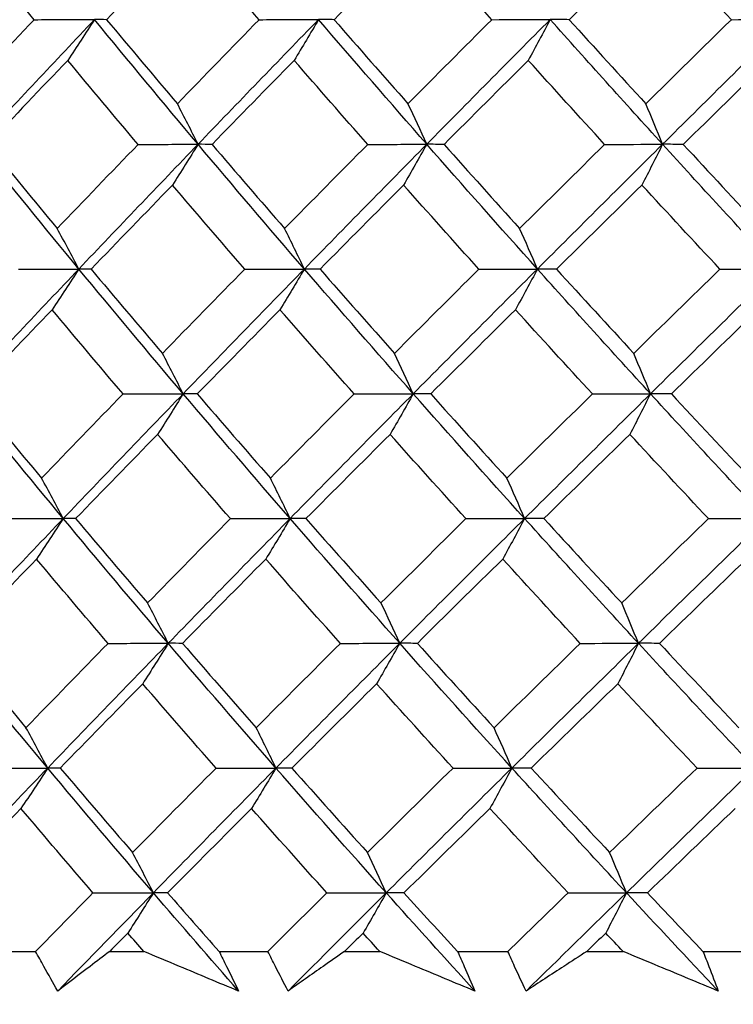
# Model space of a CAD drawing. Units: millimetres. Extents: x 32 to 1156, y 32 to 808.
# Drawn here: x 951 to 955, y 372 to 378 of the extents above; entities that cross this region are included whole.
import ezdxf

# ---------------------------------------------------------------- set-up
doc = ezdxf.new("R2010")
doc.units = ezdxf.units.MM
doc.header["$LTSCALE"] = 4
doc.layers.add('Dimension (ISO)', color=7, linetype='Continuous', lineweight=18, true_color=0x00003f)
doc.layers.add('Visible (ISO)', color=7, linetype='Continuous', lineweight=25, true_color=0x00003f)
doc.styles.add('Samuel Heath (ISO)', font='tahoma.ttf')
doc.dimstyles.new('Samuel Heath (ISO)', dxfattribs={"dimscale": 4, "dimtxt": 3, "dimasz": 2.5, "dimexe": 1, "dimexo": 1.5, "dimgap": 0.762, "dimtad": 0, "dimtih": 1, "dimtoh": 1, "dimrnd": 1e-08, "dimzin": 0, "dimdsep": 46, "dimtxsty": 'Samuel Heath (ISO)', "dimcen": 0.09, "dimdle": 10, "dimclrd": 256, "dimclre": 256, "dimclrt": 256, "dimazin": 0, "dimtfac": 1, "dimtmove": 0, "dimatfit": 3, "dimfxl": 0, "dimtolj": 1, "dimtzin": 0, "dimlwd": 15, "dimlwe": 15, "dimarcsym": 0})

# ---------------------------------------------------------------- blocks, each defined once
blk = doc.blocks.new('*D10')
at = {"layer": 'Defpoints', "color": 0, "transparency": 16777216}
for p in [(879.8333, 529.3312), (851.2583, 353.084), (879.8333, 353.084)]:
    blk.add_point(p, dxfattribs=at)
at = {"layer": 'Dimension (ISO)', "color": 176, "lineweight": 15, "true_color": 0x000080, "transparency": 16777216}
for p, q in [((851.2583, 359.084), (851.2583, 533.3312)), ((879.8333, 359.084), (879.8333, 533.3312)), ((841.2583, 529.3312), (831.2583, 529.3312)), ((851.2583, 529.3312), (879.8333, 529.3312)), ((889.8333, 529.3312), (930.4256, 529.3312))]:
    blk.add_line(p, q, dxfattribs=at)
at = {"layer": 'Dimension (ISO)', "color": 176, "true_color": 0x000080, "transparency": 16777216}
for points in [[(841.2583, 530.9979), (841.2583, 527.6646), (851.2583, 529.3312)], [(889.8333, 530.9979), (889.8333, 527.6646), (879.8333, 529.3312)]]:
    blk.add_solid(points, dxfattribs=at)
at = {"layer": 'Dimension (ISO)', "color": 176, "lineweight": 18, "true_color": 0x000080, "transparency": 16777216, "char_height": 12, "attachment_point": 2, "style": 'Samuel Heath (ISO)'}
for s, insert in [('\\A1; {\\fAIGDT|b0|i0;\\ln}\\fTahoma|b0|i0;\\S40.00^ 31.00;', (962.986, 564.4612)), ('\\A1;[\\S1 9\\/16^ 1 1\\/4;]', (962.986, 526.2832))]:
    blk.add_mtext(s, dxfattribs=dict(at, insert=insert))

msp = doc.modelspace()

# ---------------------------------------------------------------- linework, layer by layer
at = {"layer": 'Visible (ISO)'}
for p, q in [((951.1411, 372.4454), (951.3987, 372.4454)), ((951.8038, 372.4454), (951.99, 372.4454)), ((952.4018, 372.4454), (952.6686, 372.4454)), ((953.0876, 372.4454), (953.2801, 372.4454)), ((953.7053, 372.4454), (953.9805, 372.4454)), ((954.4122, 372.4454), (954.6102, 372.4454)), ((955.0474, 372.4454), (955.33, 372.4454))]:
    msp.add_line(p, q, dxfattribs=at)
for points in [[(951.3905, 377.5385), (951.2647, 377.6915), (951.1399, 377.8445), (951.0163, 377.9977)], [(952.2286, 377.9977), (952.0807, 377.8445), (951.9334, 377.6915), (951.7868, 377.5385)], [(952.6204, 377.5385), (952.4888, 377.6915), (952.3582, 377.8445), (952.2286, 377.9977)], [(953.4843, 377.9977), (953.3326, 377.8445), (953.1815, 377.6915), (953.0309, 377.5385)], [(953.8925, 377.5385), (953.7555, 377.6915), (953.6194, 377.8445), (953.4843, 377.9977)], [(954.7794, 377.9977), (954.6244, 377.8445), (954.4699, 377.6915), (954.3158, 377.5385)], [(955.2025, 377.5385), (955.0606, 377.6915), (954.9195, 377.8445), (954.7794, 377.9977)], [(950.9564, 377.0789), (951.1004, 377.232), (951.2451, 377.3852), (951.3905, 377.5385)], [(951.08, 376.8577), (951.2921, 377.085), (951.5056, 377.3123), (951.7204, 377.5396)], [(951.3905, 377.5385), (951.5005, 377.5389), (951.6104, 377.5392), (951.7204, 377.5396)], [(951.7204, 377.5396), (951.6719, 377.4645), (951.6232, 377.3901), (951.5742, 377.3162)], [(951.7868, 377.5385), (951.7647, 377.5389), (951.7426, 377.5392), (951.7204, 377.5396)], [(952.2869, 376.8577), (952.0956, 377.085), (951.9068, 377.3123), (951.7204, 377.5396)], [(951.7868, 377.5385), (951.9147, 377.3852), (952.0437, 377.232), (952.1737, 377.0789)], [(952.1737, 377.0789), (952.322, 377.232), (952.4709, 377.3852), (952.6204, 377.5385)], [(952.2869, 376.8577), (952.5054, 377.085), (952.725, 377.3123), (952.9457, 377.5396)], [(952.6204, 377.5385), (952.7288, 377.5389), (952.8373, 377.5392), (952.9457, 377.5396)], [(952.9457, 377.5396), (952.9016, 377.4645), (952.8571, 377.3901), (952.8124, 377.3162)], [(953.0309, 377.5385), (953.0025, 377.5389), (952.9741, 377.5392), (952.9457, 377.5396)], [(953.5372, 376.8577), (953.3377, 377.085), (953.1406, 377.3123), (952.9457, 377.5396)], [(953.0309, 377.5385), (953.1645, 377.3852), (953.299, 377.232), (953.4346, 377.0789)], [(953.4346, 377.0789), (953.5867, 377.232), (953.7393, 377.3852), (953.8925, 377.5385)], [(953.5372, 376.8577), (953.7612, 377.085), (953.9862, 377.3123), (954.2122, 377.5396)], [(953.8925, 377.5385), (953.999, 377.5389), (954.1056, 377.5392), (954.2122, 377.5396)], [(954.2122, 377.5396), (954.1724, 377.4645), (954.1324, 377.3901), (954.0923, 377.3162)], [(954.3158, 377.5385), (954.2813, 377.5389), (954.2467, 377.5392), (954.2122, 377.5396)], [(954.8265, 376.8577), (954.6196, 377.085), (954.4148, 377.3123), (954.2122, 377.5396)], [(954.3158, 377.5385), (954.4546, 377.3852), (954.5943, 377.232), (954.735, 377.0789)], [(954.735, 377.0789), (954.8904, 377.232), (955.0463, 377.3852), (955.2025, 377.5385)], [(954.8265, 376.8577), (955.0555, 377.085), (955.2851, 377.3123), (955.5155, 377.5396)], [(955.2025, 377.5385), (955.3069, 377.5389), (955.4112, 377.5392), (955.5155, 377.5396)], [(951.5742, 377.3162), (951.4278, 377.1629), (951.2822, 377.0098), (951.1372, 376.8567)], [(951.9589, 376.8567), (951.8296, 377.0098), (951.7013, 377.1629), (951.5742, 377.3162)], [(952.8124, 377.3162), (952.6621, 377.1629), (952.5123, 377.0098), (952.3631, 376.8567)], [(953.2142, 376.8567), (953.0793, 377.0098), (952.9453, 377.1629), (952.8124, 377.3162)], [(954.0923, 377.3162), (953.9383, 377.1629), (953.7849, 377.0098), (953.6319, 376.8567)], [(954.5097, 376.8567), (954.3696, 377.0098), (954.2305, 377.1629), (954.0923, 377.3162)], [(955.4094, 377.3162), (955.2524, 377.1629), (955.0958, 377.0098), (954.9397, 376.8567)], [(952.2869, 376.8577), (952.2495, 376.9319), (952.2117, 377.0057), (952.1737, 377.0789)], [(953.5372, 376.8577), (953.5032, 376.9319), (953.469, 377.0057), (953.4346, 377.0789)], [(954.8265, 376.8577), (954.7963, 376.9319), (954.7657, 377.0057), (954.735, 377.0789)], [(951.6352, 376.1757), (951.4476, 376.403), (951.2625, 376.6303), (951.08, 376.8577)], [(951.1372, 376.8567), (951.2626, 376.7033), (951.3891, 376.55), (951.5167, 376.3967)], [(951.5167, 376.3967), (951.6634, 376.55), (951.8108, 376.7033), (951.9589, 376.8567)], [(951.6352, 376.1757), (951.8512, 376.403), (952.0685, 376.6303), (952.2869, 376.8577)], [(951.9589, 376.8567), (952.0682, 376.857), (952.1776, 376.8573), (952.2869, 376.8577)], [(952.2869, 376.8577), (952.2406, 376.7827), (952.194, 376.7084), (952.1471, 376.6347)], [(952.3631, 376.8567), (952.3377, 376.857), (952.3123, 376.8573), (952.2869, 376.8577)], [(952.868, 376.1757), (952.6719, 376.403), (952.4782, 376.6303), (952.2869, 376.8577)], [(952.3631, 376.8567), (952.4944, 376.7033), (952.6267, 376.55), (952.7601, 376.3967)], [(952.7601, 376.3967), (952.9109, 376.55), (953.0622, 376.7033), (953.2142, 376.8567)], [(952.868, 376.1757), (953.09, 376.403), (953.3131, 376.6303), (953.5372, 376.8577)], [(953.2142, 376.8567), (953.3218, 376.857), (953.4295, 376.8573), (953.5372, 376.8577)], [(953.5372, 376.8577), (953.4952, 376.7827), (953.453, 376.7084), (953.4105, 376.6347)], [(953.6319, 376.8567), (953.6004, 376.857), (953.5688, 376.8573), (953.5372, 376.8577)], [(954.1423, 376.1757), (953.9383, 376.403), (953.7366, 376.6303), (953.5372, 376.8577)], [(953.6319, 376.8567), (953.7687, 376.7033), (953.9064, 376.55), (954.0451, 376.3967)], [(954.0451, 376.3967), (954.1995, 376.55), (954.3544, 376.7033), (954.5097, 376.8567)], [(954.1423, 376.1757), (954.3695, 376.403), (954.5976, 376.6303), (954.8265, 376.8577)], [(954.5097, 376.8567), (954.6153, 376.857), (954.7209, 376.8573), (954.8265, 376.8577)], [(954.8265, 376.8577), (954.7891, 376.7827), (954.7514, 376.7084), (954.7135, 376.6347)], [(954.9397, 376.8567), (954.902, 376.857), (954.8643, 376.8573), (954.8265, 376.8577)], [(955.4537, 376.1757), (955.2426, 376.403), (955.0335, 376.6303), (954.8265, 376.8577)], [(954.9397, 376.8567), (955.0815, 376.7033), (955.2242, 376.55), (955.3677, 376.3967)], [(952.1471, 376.6347), (951.9982, 376.4813), (951.8499, 376.3281), (951.7022, 376.1749)], [(952.5421, 376.1749), (952.4094, 376.3281), (952.2777, 376.4814), (952.1471, 376.6347)], [(953.4105, 376.6347), (953.2578, 376.4813), (953.1055, 376.3281), (952.9539, 376.1749)], [(953.8219, 376.1749), (953.6838, 376.3281), (953.5467, 376.4814), (953.4105, 376.6347)], [(954.7135, 376.6347), (954.5574, 376.4813), (954.4018, 376.3281), (954.2466, 376.1749)], [(955.14, 376.1749), (954.9969, 376.3281), (954.8548, 376.4814), (954.7135, 376.6347)], [(951.6352, 376.1757), (951.596, 376.2499), (951.5565, 376.3236), (951.5167, 376.3967)], [(952.868, 376.1757), (952.8323, 376.2499), (952.7963, 376.3236), (952.7601, 376.3967)], [(954.1423, 376.1757), (954.1101, 376.2499), (954.0778, 376.3236), (954.0451, 376.3967)], [(950.991, 375.4937), (951.2044, 375.7211), (951.4191, 375.9484), (951.6352, 376.1757)], [(951.3046, 376.1749), (951.4148, 376.1751), (951.525, 376.1754), (951.6352, 376.1757)], [(951.6352, 376.1757), (951.5867, 376.1009), (951.538, 376.0268), (951.489, 375.9532)], [(951.7022, 376.1749), (951.6799, 376.1751), (951.6575, 376.1754), (951.6352, 376.1757)], [(952.2054, 375.4937), (952.0129, 375.7211), (951.8228, 375.9484), (951.6352, 376.1757)], [(951.7022, 376.1749), (951.8311, 376.0214), (951.9611, 375.868), (952.0921, 375.7146)], [(952.0921, 375.7146), (952.2415, 375.8679), (952.3915, 376.0214), (952.5421, 376.1749)], [(952.2054, 375.4937), (952.4252, 375.7211), (952.646, 375.9484), (952.868, 376.1757)], [(952.5421, 376.1749), (952.6507, 376.1751), (952.7594, 376.1754), (952.868, 376.1757)], [(952.868, 376.1757), (952.8239, 376.1009), (952.7795, 376.0268), (952.7348, 375.9532)], [(952.9539, 376.1749), (952.9253, 376.1751), (952.8967, 376.1754), (952.868, 376.1757)], [(953.4633, 375.4937), (953.2626, 375.7211), (953.0641, 375.9484), (952.868, 376.1757)], [(952.9539, 376.1749), (953.0885, 376.0214), (953.2241, 375.868), (953.3607, 375.7146)], [(953.3607, 375.7146), (953.5139, 375.8679), (953.6677, 376.0214), (953.8219, 376.1749)], [(953.4633, 375.4937), (953.6887, 375.7211), (953.915, 375.9484), (954.1423, 376.1757)], [(953.8219, 376.1749), (953.9287, 376.1751), (954.0355, 376.1754), (954.1423, 376.1757)], [(954.1423, 376.1757), (954.1025, 376.1009), (954.0626, 376.0268), (954.0224, 375.9532)], [(954.2466, 376.1749), (954.2118, 376.1751), (954.1771, 376.1754), (954.1423, 376.1757)], [(954.7606, 375.4937), (954.5523, 375.7211), (954.3462, 375.9484), (954.1423, 376.1757)], [(954.2466, 376.1749), (954.3865, 376.0214), (954.5273, 375.868), (954.6691, 375.7146)], [(954.6691, 375.7146), (954.8256, 375.8679), (954.9826, 376.0214), (955.14, 376.1749)], [(954.7606, 375.4937), (954.9909, 375.7211), (955.2219, 375.9484), (955.4537, 376.1757)], [(955.14, 376.1749), (955.2445, 376.1751), (955.3491, 376.1754), (955.4537, 376.1757)], [(951.489, 375.9532), (951.3416, 375.7997), (951.1949, 375.6464), (951.0489, 375.493)], [(951.8767, 375.493), (951.7464, 375.6464), (951.6171, 375.7998), (951.489, 375.9532)], [(952.7348, 375.9532), (952.5833, 375.7997), (952.4325, 375.6464), (952.2822, 375.493)], [(953.1397, 375.493), (953.0037, 375.6464), (952.8687, 375.7998), (952.7348, 375.9532)], [(954.0224, 375.9532), (953.8674, 375.7997), (953.7128, 375.6464), (953.5588, 375.493)], [(954.4431, 375.493), (954.3019, 375.6464), (954.1617, 375.7998), (954.0224, 375.9532)], [(955.3476, 375.9532), (955.1895, 375.7997), (955.0318, 375.6464), (954.8745, 375.493)], [(952.2054, 375.4937), (952.168, 375.5679), (952.1302, 375.6415), (952.0921, 375.7146)], [(953.4633, 375.4937), (953.4294, 375.5679), (953.3952, 375.6415), (953.3607, 375.7146)], [(954.7606, 375.4937), (954.7304, 375.5679), (954.6998, 375.6415), (954.6691, 375.7146)], [(951.5499, 374.8118), (951.3611, 375.0391), (951.1748, 375.2664), (950.991, 375.4937)], [(951.0489, 375.493), (951.1753, 375.3395), (951.3028, 375.186), (951.4314, 375.0325)], [(951.4314, 375.0325), (951.5792, 375.1859), (951.7276, 375.3394), (951.8767, 375.493)], [(951.5499, 374.8118), (951.7672, 375.0391), (951.9857, 375.2664), (952.2054, 375.4937)], [(951.8767, 375.493), (951.9863, 375.4933), (952.0959, 375.4935), (952.2054, 375.4937)], [(952.2054, 375.4937), (952.1591, 375.4191), (952.1125, 375.3451), (952.0657, 375.2717)], [(952.2822, 375.493), (952.2566, 375.4933), (952.231, 375.4935), (952.2054, 375.4937)], [(952.7903, 374.8118), (952.593, 375.0391), (952.398, 375.2664), (952.2054, 375.4937)], [(952.2822, 375.493), (952.4145, 375.3395), (952.5479, 375.186), (952.6823, 375.0325)], [(952.6823, 375.0325), (952.8342, 375.1859), (952.9867, 375.3394), (953.1397, 375.493)], [(952.7903, 374.8118), (953.0136, 375.0391), (953.238, 375.2664), (953.4633, 375.4937)], [(953.1397, 375.493), (953.2476, 375.4933), (953.3554, 375.4935), (953.4633, 375.4937)], [(953.4633, 375.4937), (953.4214, 375.4191), (953.3792, 375.3451), (953.3367, 375.2717)], [(953.5588, 375.493), (953.527, 375.4933), (953.4952, 375.4935), (953.4633, 375.4937)], [(954.0724, 374.8118), (953.8671, 375.0391), (953.6641, 375.2664), (953.4633, 375.4937)], [(953.5588, 375.493), (953.6966, 375.3395), (953.8354, 375.186), (953.9752, 375.0325)], [(953.9752, 375.0325), (954.1307, 375.1859), (954.2867, 375.3394), (954.4431, 375.493)], [(954.0724, 374.8118), (954.3009, 375.0391), (954.5304, 375.2664), (954.7606, 375.4937)], [(954.4431, 375.493), (954.549, 375.4933), (954.6548, 375.4935), (954.7606, 375.4937)], [(954.7606, 375.4937), (954.7232, 375.4191), (954.6855, 375.3451), (954.6477, 375.2717)], [(954.8745, 375.493), (954.8365, 375.4933), (954.7986, 375.4935), (954.7606, 375.4937)], [(955.3918, 374.8118), (955.1794, 375.0391), (954.9689, 375.2664), (954.7606, 375.4937)], [(954.8745, 375.493), (955.0174, 375.3395), (955.1612, 375.186), (955.3059, 375.0325)], [(952.0657, 375.2717), (951.9157, 375.1181), (951.7663, 374.9646), (951.6176, 374.8112)], [(952.4637, 374.8112), (952.33, 374.9647), (952.1973, 375.1182), (952.0657, 375.2717)], [(953.3367, 375.2717), (953.1829, 375.1181), (953.0296, 374.9646), (952.8769, 374.8112)], [(953.7513, 374.8112), (953.6121, 374.9647), (953.4739, 375.1182), (953.3367, 375.2717)], [(954.6477, 375.2717), (954.4905, 375.1181), (954.3337, 374.9646), (954.1774, 374.8112)], [(955.0774, 374.8112), (954.9332, 374.9647), (954.79, 375.1182), (954.6477, 375.2717)], [(951.5499, 374.8118), (951.5107, 374.8859), (951.4712, 374.9595), (951.4314, 375.0325)], [(952.7903, 374.8118), (952.7546, 374.8859), (952.7186, 374.9595), (952.6823, 375.0325)], [(954.0724, 374.8118), (954.0403, 374.8859), (954.0079, 374.9595), (953.9752, 375.0325)], [(950.9021, 374.1298), (951.1167, 374.3571), (951.3327, 374.5845), (951.5499, 374.8118)], [(951.2188, 374.8112), (951.3291, 374.8114), (951.4395, 374.8116), (951.5499, 374.8118)], [(951.5499, 374.8118), (951.5015, 374.7373), (951.4527, 374.6635), (951.4038, 374.5902)], [(951.6176, 374.8112), (951.595, 374.8114), (951.5725, 374.8116), (951.5499, 374.8118)], [(952.1239, 374.1298), (951.9301, 374.3572), (951.7388, 374.5845), (951.5499, 374.8118)], [(951.6176, 374.8112), (951.7475, 374.6576), (951.8785, 374.5039), (952.0106, 374.3503)], [(952.0106, 374.3503), (952.161, 374.5039), (952.3121, 374.6575), (952.4637, 374.8112)], [(952.1239, 374.1298), (952.3449, 374.3571), (952.5671, 374.5845), (952.7903, 374.8118)], [(952.4637, 374.8112), (952.5726, 374.8114), (952.6815, 374.8116), (952.7903, 374.8118)], [(952.7903, 374.8118), (952.7462, 374.7373), (952.7018, 374.6635), (952.6571, 374.5902)], [(952.8769, 374.8112), (952.848, 374.8114), (952.8192, 374.8116), (952.7903, 374.8118)], [(953.3895, 374.1298), (953.1875, 374.3572), (952.9877, 374.5845), (952.7903, 374.8118)], [(952.8769, 374.8112), (953.0125, 374.6576), (953.1492, 374.5039), (953.2869, 374.3503)], [(953.2869, 374.3503), (953.4412, 374.5039), (953.596, 374.6575), (953.7513, 374.8112)], [(953.3895, 374.1298), (953.6162, 374.3571), (953.8438, 374.5845), (954.0724, 374.8118)], [(953.7513, 374.8112), (953.8584, 374.8114), (953.9654, 374.8116), (954.0724, 374.8118)], [(954.0724, 374.8118), (954.0327, 374.7373), (953.9927, 374.6635), (953.9526, 374.5902)], [(954.1774, 374.8112), (954.1424, 374.8114), (954.1074, 374.8116), (954.0724, 374.8118)], [(954.6948, 374.1298), (954.4851, 374.3572), (954.2776, 374.5845), (954.0724, 374.8118)], [(954.1774, 374.8112), (954.3184, 374.6576), (954.4603, 374.5039), (954.6031, 374.3503)], [(954.6031, 374.3503), (954.7608, 374.5039), (954.9189, 374.6575), (955.0774, 374.8112)], [(954.6948, 374.1298), (954.9263, 374.3571), (955.1587, 374.5845), (955.3918, 374.8118)], [(955.0774, 374.8112), (955.1822, 374.8114), (955.287, 374.8116), (955.3918, 374.8118)], [(951.4038, 374.5902), (951.2554, 374.4365), (951.1076, 374.2829), (950.9606, 374.1294)], [(951.7946, 374.1294), (951.6632, 374.283), (951.5329, 374.4366), (951.4038, 374.5902)], [(952.6571, 374.5902), (952.5046, 374.4365), (952.3527, 374.2829), (952.2014, 374.1294)], [(953.0652, 374.1294), (952.9281, 374.283), (952.7921, 374.4366), (952.6571, 374.5902)], [(953.9526, 374.5902), (953.7964, 374.4365), (953.6408, 374.2829), (953.4857, 374.1294)], [(954.3766, 374.1294), (954.2342, 374.283), (954.0929, 374.4366), (953.9526, 374.5902)], [(955.2858, 374.5902), (955.1265, 374.4365), (954.9677, 374.2829), (954.8093, 374.1294)], [(952.1239, 374.1298), (952.0864, 374.2039), (952.0487, 374.2774), (952.0106, 374.3503)], [(953.3895, 374.1298), (953.3556, 374.2039), (953.3214, 374.2774), (953.2869, 374.3503)], [(954.6948, 374.1298), (954.6645, 374.2039), (954.6339, 374.2774), (954.6031, 374.3503)], [(951.4647, 373.4479), (951.2746, 373.6752), (951.0871, 373.9025), (950.9021, 374.1298)], [(950.9606, 374.1294), (951.088, 373.9757), (951.2165, 373.8219), (951.3461, 373.6682)], [(951.3461, 373.6682), (951.4949, 373.8219), (951.6444, 373.9756), (951.7946, 374.1294)], [(951.4647, 373.4479), (951.6832, 373.6752), (951.9029, 373.9025), (952.1239, 374.1298)], [(951.7946, 374.1294), (951.9043, 374.1296), (952.0141, 374.1297), (952.1239, 374.1298)], [(952.1239, 374.1298), (952.0776, 374.0555), (952.031, 373.9818), (951.9842, 373.9087)], [(952.2014, 374.1294), (952.1756, 374.1296), (952.1497, 374.1297), (952.1239, 374.1298)], [(952.7126, 373.4479), (952.514, 373.6752), (952.3177, 373.9025), (952.1239, 374.1298)], [(952.2014, 374.1294), (952.3347, 373.9757), (952.4691, 373.8219), (952.6046, 373.6682)], [(952.6046, 373.6682), (952.7576, 373.8219), (952.9111, 373.9756), (953.0652, 374.1294)], [(952.7126, 373.4479), (952.9372, 373.6752), (953.1629, 373.9025), (953.3895, 374.1298)], [(953.0652, 374.1294), (953.1733, 374.1296), (953.2814, 374.1297), (953.3895, 374.1298)], [(953.3895, 374.1298), (953.3476, 374.0555), (953.3054, 373.9818), (953.263, 373.9087)], [(953.4857, 374.1294), (953.4536, 374.1296), (953.4216, 374.1297), (953.3895, 374.1298)], [(954.0025, 373.4479), (953.7959, 373.6752), (953.5916, 373.9025), (953.3895, 374.1298)], [(953.4857, 374.1294), (953.6245, 373.9757), (953.7644, 373.8219), (953.9053, 373.6682)], [(953.9053, 373.6682), (954.0619, 373.8219), (954.219, 373.9756), (954.3766, 374.1294)], [(954.0025, 373.4479), (954.2324, 373.6752), (954.4632, 373.9025), (954.6948, 374.1298)], [(954.3766, 374.1294), (954.4826, 374.1296), (954.5887, 374.1297), (954.6948, 374.1298)], [(954.6948, 374.1298), (954.6573, 374.0555), (954.6197, 373.9818), (954.5818, 373.9087)], [(954.8093, 374.1294), (954.7711, 374.1296), (954.7329, 374.1297), (954.6948, 374.1298)], [(955.33, 373.4479), (955.1161, 373.6752), (954.9044, 373.9025), (954.6948, 374.1298)], [(954.8093, 374.1294), (954.9533, 373.9757), (955.0982, 373.8219), (955.244, 373.6682)], [(951.9842, 373.9087), (951.8332, 373.7549), (951.6828, 373.6012), (951.533, 373.4476)], [(952.3854, 373.4476), (952.2505, 373.6013), (952.1168, 373.755), (951.9842, 373.9087)], [(953.263, 373.9087), (953.108, 373.7549), (952.9536, 373.6012), (952.7998, 373.4476)], [(953.6808, 373.4476), (953.5405, 373.6013), (953.4012, 373.755), (953.263, 373.9087)], [(954.5818, 373.9087), (954.4235, 373.7549), (954.2656, 373.6012), (954.1082, 373.4476)], [(955.0149, 373.4476), (954.8696, 373.6013), (954.7252, 373.755), (954.5818, 373.9087)], [(951.4647, 373.4479), (951.4255, 373.5219), (951.3859, 373.5953), (951.3461, 373.6682)], [(952.7126, 373.4479), (952.6769, 373.5219), (952.6409, 373.5953), (952.6046, 373.6682)], [(954.0025, 373.4479), (953.9704, 373.5219), (953.938, 373.5953), (953.9053, 373.6682)], [(950.8132, 372.7659), (951.029, 372.9932), (951.2462, 373.2206), (951.4647, 373.4479)], [(951.1329, 373.4476), (951.2435, 373.4477), (951.3541, 373.4478), (951.4647, 373.4479)], [(951.4647, 373.4479), (951.4162, 373.3737), (951.3675, 373.3002), (951.3186, 373.2272)], [(951.533, 373.4476), (951.5102, 373.4477), (951.4874, 373.4478), (951.4647, 373.4479)], [(952.0424, 372.7659), (951.8473, 372.9932), (951.6547, 373.2206), (951.4647, 373.4479)], [(951.533, 373.4476), (951.6639, 373.2938), (951.7959, 373.1399), (951.9291, 372.9861)], [(951.9291, 372.9861), (952.0805, 373.1399), (952.2326, 373.2937), (952.3854, 373.4476)], [(952.0424, 372.7659), (952.2647, 372.9932), (952.4881, 373.2206), (952.7126, 373.4479)], [(952.3854, 373.4476), (952.4945, 373.4477), (952.6036, 373.4478), (952.7126, 373.4479)], [(952.7126, 373.4479), (952.6685, 373.3737), (952.6241, 373.3002), (952.5795, 373.2272)], [(952.7998, 373.4476), (952.7708, 373.4477), (952.7417, 373.4478), (952.7126, 373.4479)], [(953.3157, 372.7659), (953.1123, 372.9932), (952.9113, 373.2206), (952.7126, 373.4479)], [(952.7998, 373.4476), (952.9365, 373.2938), (953.0742, 373.1399), (953.213, 372.9861)], [(953.213, 372.9861), (953.3684, 373.1399), (953.5243, 373.2937), (953.6808, 373.4476)], [(953.3157, 372.7659), (953.5436, 372.9932), (953.7726, 373.2206), (954.0025, 373.4479)], [(953.6808, 373.4476), (953.788, 373.4477), (953.8953, 373.4478), (954.0025, 373.4479)], [(954.0025, 373.4479), (953.9628, 373.3737), (953.9229, 373.3002), (953.8827, 373.2272)], [(954.1082, 373.4476), (954.073, 373.4477), (954.0377, 373.4478), (954.0025, 373.4479)], [(954.6289, 372.7659), (954.4179, 372.9932), (954.2091, 373.2206), (954.0025, 373.4479)], [(954.1082, 373.4476), (954.2502, 373.2938), (954.3932, 373.1399), (954.5372, 372.9861)], [(954.5372, 372.9861), (954.696, 373.1399), (954.8552, 373.2937), (955.0149, 373.4476)], [(954.6289, 372.7659), (954.8618, 372.9932), (955.0955, 373.2206), (955.33, 373.4479)], [(955.0149, 373.4476), (955.1199, 373.4477), (955.225, 373.4478), (955.33, 373.4479)], [(951.3186, 373.2272), (951.1691, 373.0733), (951.0204, 372.9195), (950.8723, 372.7658)], [(951.7124, 372.7658), (951.58, 372.9196), (951.4487, 373.0734), (951.3186, 373.2272)], [(952.5795, 373.2272), (952.4259, 373.0733), (952.2729, 372.9195), (952.1205, 372.7658)], [(952.9907, 372.7658), (952.8526, 372.9196), (952.7155, 373.0734), (952.5795, 373.2272)], [(953.8827, 373.2272), (953.7255, 373.0733), (953.5687, 372.9195), (953.4125, 372.7658)], [(954.31, 372.7658), (954.1665, 372.9196), (954.0241, 373.0734), (953.8827, 373.2272)], [(955.224, 373.2272), (955.0636, 373.0733), (954.9036, 372.9195), (954.7441, 372.7658)], [(952.0424, 372.7659), (952.0049, 372.8399), (951.9671, 372.9133), (951.9291, 372.9861)], [(953.3157, 372.7659), (953.2817, 372.8399), (953.2475, 372.9133), (953.213, 372.9861)], [(954.6289, 372.7659), (954.5985, 372.8399), (954.568, 372.9133), (954.5372, 372.9861)], [(951.3987, 372.4454), (951.503, 372.5522), (951.6075, 372.659), (951.7124, 372.7658)], [(951.5197, 372.2289), (951.6931, 372.4079), (951.8674, 372.5869), (952.0424, 372.7659)], [(951.7124, 372.7658), (951.8224, 372.7658), (951.9324, 372.7659), (952.0424, 372.7659)], [(952.0424, 372.7659), (951.9961, 372.6919), (951.9496, 372.6185), (951.9027, 372.5457)], [(952.1205, 372.7658), (952.0945, 372.7658), (952.0685, 372.7659), (952.0424, 372.7659)], [(952.5078, 372.2289), (952.3512, 372.4079), (952.196, 372.5869), (952.0424, 372.7659)], [(952.1205, 372.7658), (952.2137, 372.659), (952.3075, 372.5522), (952.4018, 372.4454)], [(952.6686, 372.4454), (952.7757, 372.5522), (952.8831, 372.659), (952.9907, 372.7658)], [(952.7791, 372.2289), (952.9573, 372.4079), (953.1362, 372.5869), (953.3157, 372.7659)], [(952.9907, 372.7658), (953.099, 372.7658), (953.2074, 372.7659), (953.3157, 372.7659)], [(953.3157, 372.7659), (953.2737, 372.6919), (953.2316, 372.6185), (953.1892, 372.5457)], [(953.4125, 372.7658), (953.3803, 372.7658), (953.348, 372.7659), (953.3157, 372.7659)], [(953.8004, 372.2289), (953.6374, 372.4079), (953.4758, 372.5869), (953.3157, 372.7659)], [(953.4125, 372.7658), (953.5096, 372.659), (953.6072, 372.5522), (953.7053, 372.4454)], [(953.9805, 372.4454), (954.0901, 372.5522), (954.1999, 372.659), (954.31, 372.7658)], [(954.0801, 372.2289), (954.2625, 372.4079), (954.4454, 372.5869), (954.6289, 372.7659)], [(954.31, 372.7658), (954.4163, 372.7658), (954.5226, 372.7659), (954.6289, 372.7659)], [(954.6289, 372.7659), (954.5914, 372.6919), (954.5538, 372.6185), (954.5159, 372.5457)], [(954.7441, 372.7658), (954.7057, 372.7658), (954.6673, 372.7659), (954.6289, 372.7659)], [(955.1312, 372.2289), (954.9625, 372.4079), (954.795, 372.5869), (954.6289, 372.7659)], [(954.7441, 372.7658), (954.8447, 372.659), (954.9458, 372.5522), (955.0474, 372.4454)], [(951.9027, 372.5457), (951.8697, 372.5122), (951.8367, 372.4788), (951.8038, 372.4454)], [(951.99, 372.4454), (951.9609, 372.4788), (951.9318, 372.5122), (951.9027, 372.5457)], [(953.1892, 372.5457), (953.1553, 372.5122), (953.1215, 372.4788), (953.0876, 372.4454)], [(953.2801, 372.4454), (953.2497, 372.4788), (953.2194, 372.5122), (953.1892, 372.5457)], [(954.5159, 372.5457), (954.4813, 372.5122), (954.4467, 372.4788), (954.4122, 372.4454)], [(954.6102, 372.4454), (954.5788, 372.4788), (954.5473, 372.5122), (954.5159, 372.5457)]]:
    msp.add_open_spline(points, degree=3, dxfattribs=at)
for points, knots in [([(951.5197, 372.2289), (951.494, 372.2739), (951.4686, 372.3189), (951.4285, 372.391), (951.4136, 372.4182), (951.3987, 372.4454)], [0, 0, 0, 0, 0.01909413, 0.01909413, 0.03062187, 0.03062187, 0.03062187, 0.03062187]), ([(951.8038, 372.4454), (951.7678, 372.4182), (951.7319, 372.3911), (951.6369, 372.3189), (951.5781, 372.2739), (951.5197, 372.2289)], [0.01412828, 0.01412828, 0.01412828, 0.01412828, 0.0353204, 0.0353204, 0.07055001, 0.07055001, 0.07055001, 0.07055001]), ([(952.5078, 372.2289), (952.4, 372.2738), (952.2923, 372.3188), (952.1197, 372.391), (952.0548, 372.4182), (951.99, 372.4454)], [0, 0, 0, 0, 0.03519906, 0.03519906, 0.05642172, 0.05642172, 0.05642172, 0.05642172]), ([(952.4018, 372.4454), (952.4154, 372.4183), (952.4289, 372.3911), (952.4645, 372.319), (952.4864, 372.2739), (952.5078, 372.2289)], [0.00769028, 0.00769028, 0.00769028, 0.00769028, 0.01920137, 0.01920137, 0.03831216, 0.03831216, 0.03831216, 0.03831216]), ([(952.7791, 372.2289), (952.7555, 372.2739), (952.7323, 372.3189), (952.6958, 372.391), (952.6821, 372.4182), (952.6686, 372.4454)], [0, 0, 0, 0, 0.01909413, 0.01909413, 0.03062187, 0.03062187, 0.03062187, 0.03062187]), ([(953.0876, 372.4454), (953.0486, 372.4182), (953.0097, 372.3911), (952.9066, 372.3189), (952.8426, 372.2739), (952.7791, 372.2289)], [0.01412828, 0.01412828, 0.01412828, 0.01412828, 0.0353204, 0.0353204, 0.07055001, 0.07055001, 0.07055001, 0.07055001]), ([(953.8004, 372.2289), (953.6921, 372.2738), (953.5839, 372.3188), (953.4105, 372.391), (953.3453, 372.4182), (953.2801, 372.4454)], [0, 0, 0, 0, 0.03519906, 0.03519906, 0.05642172, 0.05642172, 0.05642172, 0.05642172]), ([(953.7053, 372.4454), (953.7175, 372.4183), (953.7297, 372.3911), (953.7616, 372.319), (953.7812, 372.2739), (953.8004, 372.2289)], [0.00769028, 0.00769028, 0.00769028, 0.00769028, 0.01920137, 0.01920137, 0.03831216, 0.03831216, 0.03831216, 0.03831216]), ([(954.0801, 372.2289), (954.0588, 372.2739), (954.0379, 372.3189), (954.0049, 372.391), (953.9926, 372.4182), (953.9805, 372.4454)], [0, 0, 0, 0, 0.01909413, 0.01909413, 0.03062187, 0.03062187, 0.03062187, 0.03062187]), ([(954.4122, 372.4454), (954.3702, 372.4182), (954.3284, 372.3911), (954.2174, 372.3189), (954.1486, 372.2739), (954.0801, 372.2289)], [0.01412828, 0.01412828, 0.01412828, 0.01412828, 0.0353204, 0.0353204, 0.07055001, 0.07055001, 0.07055001, 0.07055001]), ([(955.1312, 372.2289), (955.0229, 372.2738), (954.9145, 372.3188), (954.7409, 372.391), (954.6755, 372.4182), (954.6102, 372.4454)], [0, 0, 0, 0, 0.03519906, 0.03519906, 0.05642172, 0.05642172, 0.05642172, 0.05642172]), ([(955.0474, 372.4454), (955.0583, 372.4183), (955.069, 372.3911), (955.0972, 372.319), (955.1144, 372.2739), (955.1312, 372.2289)], [0.00769028, 0.00769028, 0.00769028, 0.00769028, 0.01920137, 0.01920137, 0.03831216, 0.03831216, 0.03831216, 0.03831216])]:
    msp.add_open_spline(points, degree=3, knots=knots, dxfattribs=at)

# ---------------------------------------------------------------- dimensions: what is measured, and where the dimension line sits
at = {"layer": 'Dimension (ISO)', "color": 176, "lineweight": 18, "true_color": 0x000080}
dim = msp.add_linear_dim(base=(879.8332504211, 529.3312455316), p1=(851.2582504211, 353.0839800195), p2=(879.8332504211, 353.0839800195), angle=180, text=' {\\fAIGDT|b0|i0;\\ln}\\fTahoma|b0|i0;<>\\X[\\S1 9\\/16^ 1 1\\/4;]', dimstyle='Samuel Heath (ISO)', override={"dimgap": 0.762, "dimtih": 0, "dimtoh": 0, "dimdec": 2, "dimpost": '\\X', "dimtol": 0, "dimlim": 1, "dimtp": 11.425, "dimtm": -2.425, "dimtdec": 2, "dimtofl": 1, "dimatfit": 1, "dimtvp": -0.192308}, dxfattribs=at)
dim.commit()
dim.dimension.update_dxf_attribs({"geometry": '*D10', "text_midpoint": (962.9859889611, 529.3312455316), "dimtype": 160})

doc.saveas('drawing.dxf')
